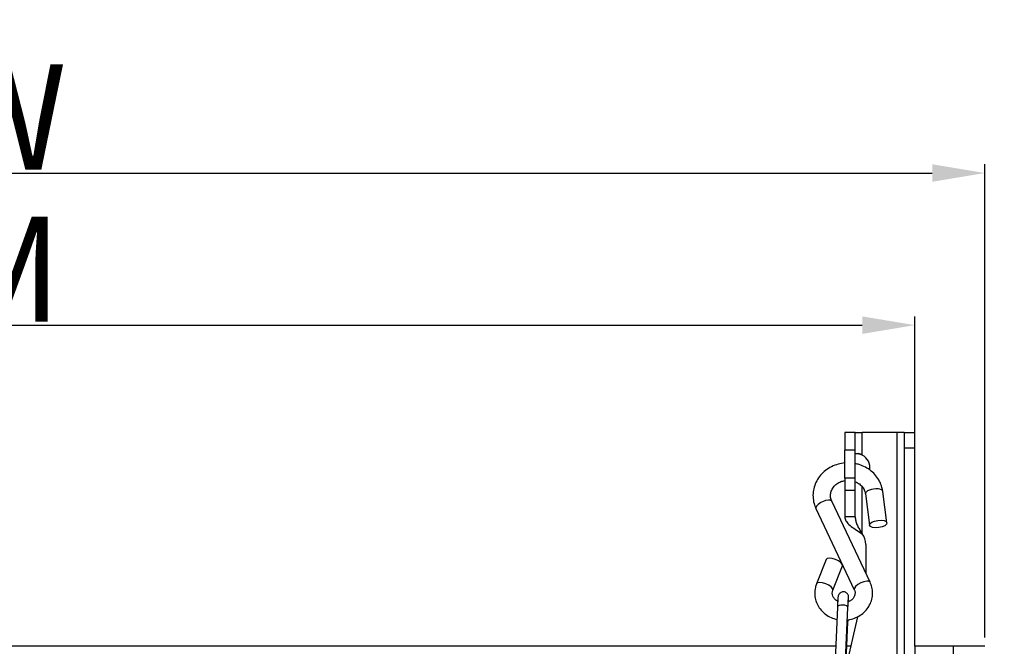
# Model space of a CAD drawing. Units: millimetres. Extents: x -14339 to 13401, y -5219 to -182.
# Drawn here: x -13488 to -13206, y -1030 to -851 of the extents above; entities that cross this region are included whole.
import ezdxf

# ---------------------------------------------------------------- set-up
doc = ezdxf.new("R2010")
doc.units = ezdxf.units.MM
doc.header["$LTSCALE"] = 5
doc.layers.add('CONSTRUCTION', color=40, linetype='Continuous', lineweight=20)
doc.layers.add('CONSTRUCTION @ 1', color=40, linetype='Continuous', lineweight=20)
doc.layers.add('Default', color=7, linetype='Continuous')
doc.layers.add('FAKRO LOFT LADDERS', color=7, linetype='Continuous')
doc.styles.add('FAKRO', font='arial.ttf')
doc.dimstyles.new('FAKRO loft laders', dxfattribs={"dimscale": 5, "dimtxt": 30, "dimasz": 15, "dimexe": 2.5, "dimexo": 2.5, "dimgap": 1, "dimtad": 1, "dimdec": 0, "dimrnd": 0.1, "dimzin": 1, "dimdsep": 46, "dimtxsty": 'FAKRO', "dimcen": 2, "dimclrd": 6, "dimclre": 6, "dimclrt": 3, "dimadec": 0, "dimazin": 0, "dimtfac": 1, "dimtdec": 0, "dimtmove": 2, "dimatfit": 3, "dimfxl": 0, "dimtolj": 1, "dimarcsym": 0})

# ---------------------------------------------------------------- blocks, each defined once
blk = doc.blocks.new('*D7')
at = {"layer": 'CONSTRUCTION', "color": 6, "lineweight": -2, "transparency": 16777216}
for p, q in [((-13782, -967.77), (-13782, -843.01)), ((-13202.01, -967.77), (-13202.01, -843.01)), ((-13767, -845.51), (-13217.01, -845.51))]:
    blk.add_line(p, q, dxfattribs=at)
at = {"layer": 'CONSTRUCTION', "color": 6, "transparency": 16777216}
for points in [[(-13767, -843.01), (-13767, -848.01), (-13782, -845.51)], [(-13217.01, -843.01), (-13217.01, -848.01), (-13202.01, -845.51)]]:
    blk.add_solid(points, dxfattribs=at)
at = {"layer": 'Defpoints', "color": 0, "transparency": 16777216}
for p in [(-13202.01, -845.51), (-13782, -970.27), (-13202.01, -970.27)]:
    blk.add_point(p, dxfattribs=at)
at = {"layer": 'CONSTRUCTION', "color": 3, "transparency": 16777216, "insert": (-13492, -829.51), "char_height": 30, "attachment_point": 5, "style": 'FAKRO'}
blk.add_mtext('\\A1;A', dxfattribs=at)
blk = doc.blocks.new('*D8')
at = {"layer": 'CONSTRUCTION', "color": 6, "lineweight": -2, "transparency": 16777216}
for p, q in [((-13772, -1027.77), (-13772, -892.69)), ((-13212.01, -1027.77), (-13212.01, -892.69)), ((-13757, -895.19), (-13227.01, -895.19))]:
    blk.add_line(p, q, dxfattribs=at)
at = {"layer": 'CONSTRUCTION', "color": 6, "transparency": 16777216}
for points in [[(-13757, -892.69), (-13757, -897.69), (-13772, -895.19)], [(-13227.01, -892.69), (-13227.01, -897.69), (-13212.01, -895.19)]]:
    blk.add_solid(points, dxfattribs=at)
at = {"layer": 'Defpoints', "color": 0, "transparency": 16777216}
for p in [(-13212.01, -895.19), (-13772, -1030.27), (-13212.01, -1030.27)]:
    blk.add_point(p, dxfattribs=at)
at = {"layer": 'CONSTRUCTION', "color": 3, "transparency": 16777216, "insert": (-13492, -879.19), "char_height": 30, "attachment_point": 5, "style": 'FAKRO'}
blk.add_mtext('\\A1;W', dxfattribs=at)
blk = doc.blocks.new('*D9')
at = {"layer": 'CONSTRUCTION', "color": 6, "lineweight": -2, "transparency": 16777216}
for p, q in [((-13752, -1027.77), (-13752, -936.11)), ((-13737, -938.61), (-13247.01, -938.61)), ((-13232.01, -1027.77), (-13232.01, -936.11))]:
    blk.add_line(p, q, dxfattribs=at)
at = {"layer": 'CONSTRUCTION', "color": 6, "transparency": 16777216}
for points in [[(-13737, -936.11), (-13737, -941.11), (-13752, -938.61)], [(-13247.01, -936.11), (-13247.01, -941.11), (-13232.01, -938.61)]]:
    blk.add_solid(points, dxfattribs=at)
at = {"layer": 'Defpoints', "color": 0, "transparency": 16777216}
for p in [(-13232.01, -938.61), (-13752, -1030.27), (-13232.01, -1030.27)]:
    blk.add_point(p, dxfattribs=at)
at = {"layer": 'CONSTRUCTION', "color": 3, "transparency": 16777216, "insert": (-13492, -922.61), "char_height": 30, "attachment_point": 5, "style": 'FAKRO'}
blk.add_mtext('\\A1;M', dxfattribs=at)
blk = doc.blocks.new('A$C42BA1F6A')
at = {"layer": 'FAKRO LOFT LADDERS', "color": 7, "linetype": 'Continuous'}
for p, q in [((521.19, 3333.4), (521.19, 3328.4)), ((524.19, 3333.4), (521.19, 3333.4)), ((524.19, 3328.4), (524.19, 3333.4)), ((524.19, 3333.4), (526.19, 3333.4)), ((536.19, 3333.4), (526.19, 3333.4)), ((526.19, 3326.98), (526.19, 3333.4)), ((538.19, 3333.4), (536.19, 3333.4)), ((536.19, 3266.9), (536.19, 3333.4)), ((538.19, 3333.4), (541.19, 3333.4)), ((538.19, 3333.4), (538.19, 3329.03)), ((541.19, 3329.03), (541.19, 3333.4)), ((521.19, 3320.4), (521.19, 3328.4)), ((524.19, 3328.4), (521.19, 3328.4)), ((524.19, 3320.4), (524.19, 3328.4)), ((538.19, 3329.03), (541.19, 3329.03)), ((538.19, 3329.03), (538.19, 3266.9)), ((541.19, 3272.4), (541.19, 3329.03)), ((524.19, 3327.4), (525.08, 3327.4)), ((524.19, 3320.4), (521.19, 3320.4)), ((521.19, 3320.4), (521.19, 3316.86)), ((524.19, 3316.86), (524.19, 3320.4)), ((524.19, 3316.86), (521.19, 3316.86)), ((521.19, 3316.86), (521.19, 3309.33)), ((524.19, 3309.33), (524.19, 3316.86)), ((526.19, 3304.47), (526.19, 3317.93)), ((533.23, 3307.65), (532.05, 3316.59)), ((528.43, 3290.69), (517.5, 3313.84)), ((527.1, 3315.93), (528.28, 3306.99)), ((512.98, 3311.7), (523.91, 3288.56)), ((524.19, 3309.33), (521.19, 3309.33)), ((525.89, 3305), (525.43, 3305)), ((525.43, 3305), (526.19, 3304.47)), ((525.89, 3305), (526.19, 3304.47)), ((527.19, 3301.47), (527.19, 3293.31)), ((515.87, 3297.2), (513.14, 3290.23)), ((517.79, 3288.4), (520.52, 3295.38)), ((519.11, 3283.61), (518.34, 3266.39)), ((521.34, 3266.25), (522.11, 3283.48)), ((524.8, 3280.82), (521.53, 3266.33)), ((521.41, 3263.62), (522.11, 3279.28)), ((518.61, 3272.4), (43.78, 3272.4)), ((522.9, 3272.4), (521.8, 3272.4)), ((541.19, 3272.4), (541.19, 3148.4)), ((552.19, 3272.4), (541.19, 3272.4)), ((561.19, 3272.4), (552.19, 3272.4)), ((552.19, 3272.4), (552.19, 3132.4))]:
    blk.add_line(p, q, dxfattribs=at)
for centre, radius, start, end in [((523.33, 3317.51), 9.89, 73.1689, 84.6531), ((524.99, 3325.5), 1.9, 50.9362, 87.2538), ((524.4, 3323.4), 4, 350.5037, 63.4075), ((522.19, 3301.47), 5, 0, 36.8699)]:
    blk.add_arc(centre, radius, start, end, dxfattribs=at)
for centre, major_axis, ratio, start_param, end_param in [((529.58, 3316.26), (2.48, 0.33), 0.417029, 0, 3.141593), ((515.24, 3312.77), (-2.26, -1.07), 0.386036, 3.141593, 6.283185), ((518.19, 3296.29), (-2.33, 0.91), 0.395759, 3.141593, 6.283185), ((526.17, 3289.62), (-2.26, -1.07), 0.386036, 3.141622, 6.26539), ((515.46, 3289.32), (-2.33, 0.91), 0.395759, 3.161205, 6.283185), ((520.61, 3283.55), (1.5, -0.07), 0.419661, 0.01875, 3.141593), ((520.61, 3279.35), (-1.5, 0.07), 0.419661, 3.160343, 3.64694)]:
    blk.add_ellipse(centre, major_axis=major_axis, ratio=ratio, start_param=start_param, end_param=end_param, dxfattribs=at)
blk.add_ellipse((530.75, 3307.32), major_axis=(2.48, 0.33), ratio=0.417029, dxfattribs=at)
for points, knots in [([(521.19, 3324.72), (520.55, 3324.66), (519.24, 3324.43), (517.37, 3323.71), (515.67, 3322.64), (514.23, 3321.27), (513.13, 3319.66), (512.4, 3317.87), (512.08, 3315.99), (512.16, 3314.11), (512.56, 3312.64), (512.88, 3311.92), (512.98, 3311.7)], [0, 0, 0, 0, 0.103615, 0.212585, 0.321527, 0.430208, 0.538371, 0.645815, 0.752485, 0.858524, 0.964216, 1, 1, 1, 1]), ([(532.05, 3316.59), (531.98, 3317.01), (531.82, 3317.94), (531.2, 3319.52), (530.16, 3321.11), (528.78, 3322.48), (527.14, 3323.58), (525.57, 3324.23), (524.56, 3324.48), (524.2, 3324.56)], [0, 0, 0, 0, 0.099576, 0.260273, 0.42122, 0.582854, 0.745431, 0.908984, 1, 1, 1, 1]), ([(517.5, 3313.84), (517.42, 3314.01), (517.21, 3314.51), (517.06, 3315.51), (517.28, 3316.7), (517.89, 3317.84), (518.85, 3318.78), (520, 3319.4), (520.82, 3319.62), (521.18, 3319.68)], [0, 0, 0, 0, 0.0676249, 0.2300351, 0.3960928, 0.5622018, 0.723015, 0.8790492, 1, 1, 1, 1]), ([(524.2, 3319.37), (524.2, 3319.37), (524.63, 3319.2), (525.42, 3318.76), (526.33, 3317.88), (526.9, 3316.88), (527.03, 3316.26), (527.1, 3315.93)], [0, 0, 0, 0, 0.002231, 0.261749, 0.522929, 0.788674, 1, 1, 1, 1]), ([(521.19, 3309.33), (521.19, 3308.97), (521.3, 3308.61), (521.71, 3307.89), (522.01, 3307.53), (522.78, 3306.8), (523.25, 3306.44), (524.28, 3305.72), (524.85, 3305.36), (525.43, 3305)], [0, 0, 0, 0, 0.25, 0.25, 0.5, 0.5, 0.75, 0.75, 1, 1, 1, 1]), ([(524.19, 3309.33), (524.19, 3308.97), (524.23, 3308.61), (524.4, 3307.89), (524.52, 3307.53), (524.83, 3306.8), (525.01, 3306.44), (525.43, 3305.72), (525.65, 3305.36), (525.89, 3305)], [0, 0, 0, 0, 0.25, 0.25, 0.5, 0.5, 0.75, 0.75, 1, 1, 1, 1]), ([(513.14, 3290.23), (513, 3289.85), (512.72, 3289.01), (512.57, 3287.45), (512.8, 3285.75), (513.42, 3284.13), (514.4, 3282.69), (515.7, 3281.48), (517.25, 3280.57), (518.44, 3280.17), (519.09, 3280.04), (519.13, 3280.03)], [0, 0, 0, 0, 0.0827684, 0.2123391, 0.3413698, 0.4699233, 0.5985696, 0.7278608, 0.8581072, 0.9893642, 1, 1, 1, 1]), ([(519.18, 3285.26), (519.15, 3285.27), (518.81, 3285.46), (518.25, 3285.91), (517.75, 3286.69), (517.57, 3287.56), (517.7, 3288.09), (517.79, 3288.4)], [0, 0, 0, 0, 0.024867, 0.257692, 0.496319, 0.747972, 1, 1, 1, 1]), ([(522.14, 3279.94), (522.31, 3279.97), (523.09, 3280.1), (524.43, 3280.53), (526.03, 3281.45), (527.36, 3282.68), (528.37, 3284.16), (528.99, 3285.82), (529.2, 3287.54), (529.01, 3289.24), (528.64, 3290.18), (528.43, 3290.69)], [0, 0, 0, 0, 0.034172, 0.158374, 0.282686, 0.406734, 0.530086, 0.65239, 0.773552, 0.893817, 1, 1, 1, 1]), ([(523.91, 3288.56), (523.96, 3288.44), (524.12, 3288.05), (524.18, 3287.3), (523.9, 3286.43), (523.26, 3285.65), (522.65, 3285.27), (522.3, 3285.13)], [0, 0, 0, 0, 0.08951, 0.326385, 0.573125, 0.781839, 1, 1, 1, 1]), ([(522.3, 3285.14), (522.3, 3285.16), (522.31, 3285.51), (522.31, 3286.08), (522.32, 3286.35), (522.29, 3286.63), (522.26, 3286.81), (522.17, 3287.08), (521.97, 3287.41), (521.62, 3287.73), (521.13, 3287.94), (520.6, 3287.96), (520.13, 3287.81), (519.78, 3287.57), (519.55, 3287.31), (519.42, 3287.06), (519.35, 3286.87), (519.32, 3286.74), (519.3, 3286.63), (519.27, 3286.46), (519.25, 3286.16), (519.2, 3285.47), (519.15, 3284.53), (519.12, 3283.89), (519.11, 3283.61)], [0, 0, 0, 0, 0.00728, 0.118513, 0.233453, 0.253102, 0.269514, 0.291353, 0.32159, 0.358893, 0.399522, 0.441456, 0.480146, 0.511473, 0.538034, 0.560308, 0.57754, 0.590855, 0.606334, 0.63486, 0.715212, 0.822287, 0.935201, 1, 1, 1, 1]), ([(522.11, 3283.48), (522.12, 3283.72), (522.15, 3284.31), (522.19, 3285.23), (522.24, 3285.88), (522.26, 3286.13), (522.26, 3286.17), (522.26, 3286.17)], [0, 0, 0, 0, 0.154496, 0.449972, 0.743764, 0.937197, 1, 1, 1, 1]), ([(522.11, 3279.28), (522.12, 3279.53), (522.13, 3279.75), (522.14, 3279.98), (522.14, 3279.98)], [0, 0, 0, 0, 0.998519, 1, 1, 1, 1])]:
    blk.add_open_spline(points, degree=3, knots=knots, dxfattribs=at)

msp = doc.modelspace()

# ---------------------------------------------------------------- block references
at = {"layer": 'Default'}
msp.add_blockref('A$C42BA1F6A', (-13773.2, -4302.67), dxfattribs=at)

# ---------------------------------------------------------------- dimensions: what is measured, and where the dimension line sits
at = {"layer": 'CONSTRUCTION @ 1'}
for base, p1, p2, text, picture, middle in [((-13202.01, -845.51), (-13782, -970.27), (-13202.01, -970.27), 'A', '*D7', (-13492, -829.51)), ((-13212.01, -895.19), (-13772, -1030.27), (-13212.01, -1030.27), 'W', '*D8', (-13492, -879.19)), ((-13232.01, -938.61), (-13752, -1030.27), (-13232.01, -1030.27), 'M', '*D9', (-13492, -922.61))]:
    dim = msp.add_linear_dim(base=base, p1=p1, p2=p2, text=text, dimstyle='FAKRO loft laders', override={"dimscale": 1, "dimtix": 0, "dimtofl": 1, "dimtmove": 2, "dimatfit": 3}, dxfattribs=at)
    dim.commit()
    dim.dimension.update_dxf_attribs({"geometry": picture, "text_midpoint": middle})

doc.saveas('drawing.dxf')
